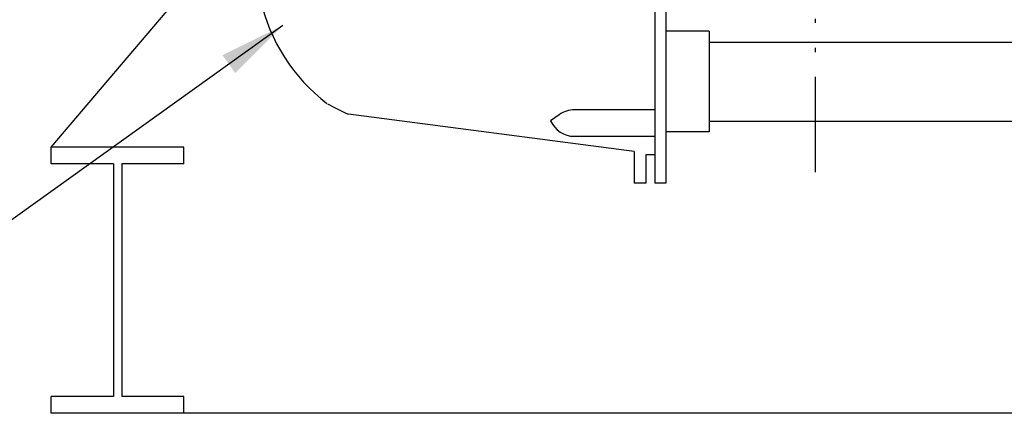
# Model space of a CAD drawing. Extents: x -86 to 189, y -365 to -152.
# Drawn here: x -53 to -23, y -301 to -289 of the extents above; entities that cross this region are included whole.
import ezdxf

# ---------------------------------------------------------------- set-up
doc = ezdxf.new("R2010")
doc.units = 0
doc.header["$LTSCALE"] = 0.25
doc.header["$MEASUREMENT"] = 0
doc.linetypes.add('ACAD_ISO14W100', pattern=[25.5, 12, -3, 0.5, -3, 0.5, -3, 0.5, -3])
doc.layers.get('0').update_dxf_attribs({"color": 250, "linetype": 'CONTINUOUS'})
doc.layers.get('Defpoints').update_dxf_attribs({"linetype": 'CONTINUOUS'})
for name, color, linetype in [('1', 1, 'CONTINUOUS'), ('3', 5, 'CONTINUOUS'), ('C', 3, 'ACAD_ISO14W100'), ('DIM-TEXT', 3, 'CONTINUOUS')]:
    doc.layers.add(name, color=color, linetype=linetype)
doc.dimstyles.get("Standard").update_dxf_attribs({"dimtxt": 0.18, "dimasz": 0.18, "dimexe": 0.18, "dimexo": 0.0625, "dimgap": 0.09, "dimtad": 0, "dimtih": 1, "dimtoh": 1, "dimdec": 4, "dimzin": 0, "dimdsep": 46, "dimtxsty": 'Standard', "dimcen": 0.09, "dimadec": 0, "dimazin": 0, "dimtfac": 1, "dimtdec": 4, "dimtofl": 0, "dimtmove": 0, "dimatfit": 3, "dimfxl": 0, "dimtolj": 1, "dimtzin": 0, "dimarcsym": 0})

# ---------------------------------------------------------------- blocks, each defined once
blk = doc.blocks.new('*D8')
at = {"layer": 'Defpoints', "color": 0}
for p in [(-51.579, -300.46), (-5.579, -300.46), (-5.579, -314.832)]:
    blk.add_point(p, dxfattribs=at)
at = {"layer": 'DIM-TEXT'}
for p, q in [((-51.579, -301.46), (-51.579, -315.832)), ((-5.579, -301.46), (-5.579, -315.832)), ((-49.579, -314.832), (-31.079, -314.832)), ((-7.579, -314.832), (-26.079, -314.832))]:
    blk.add_line(p, q, dxfattribs=at)
for points in [[(-49.579, -314.499), (-49.579, -315.166), (-51.579, -314.832)], [(-7.579, -314.499), (-7.579, -315.166), (-5.579, -314.832)]]:
    blk.add_solid(points, dxfattribs=at)
at = {"layer": 'DIM-TEXT', "color": 4, "insert": (-28.579, -314.832), "char_height": 3, "attachment_point": 5}
blk.add_mtext('\\A1;W', dxfattribs=at)

msp = doc.modelspace()

# ---------------------------------------------------------------- linework, layer by layer
for p, q in [((-31.774, -289.302), (-11.14, -289.302)), ((-31.774, -291.677), (-11.14, -291.677))]:
    msp.add_line(p, q)
at = {"layer": '1'}
for p, q in [((-51.579, -292.46), (-43.494, -282.968)), ((-47.579, -292.46), (-51.579, -292.46)), ((-51.579, -292.96), (-51.579, -292.46)), ((-47.579, -292.96), (-47.579, -292.46)), ((-49.704, -292.96), (-51.579, -292.96)), ((-49.704, -292.96), (-49.704, -299.96)), ((-47.579, -292.96), (-49.454, -292.96)), ((-49.454, -292.96), (-49.454, -299.96)), ((-51.579, -300.46), (-51.579, -299.96)), ((-49.704, -299.96), (-51.579, -299.96)), ((-47.579, -299.96), (-49.454, -299.96)), ((-47.579, -300.46), (-47.579, -299.96)), ((-9.579, -300.46), (-51.579, -300.46))]:
    msp.add_line(p, q, dxfattribs=at)
at = {"layer": '3'}
for p, q in [((-33.4, -280.562), (-33.4, -293.544)), ((-33.072, -280.562), (-33.072, -293.544)), ((-31.774, -288.974), (-33.072, -288.974)), ((-31.774, -288.974), (-31.774, -292.004)), ((-33.4, -291.339), (-35.824, -291.339)), ((-34.023, -292.59), (-42.629, -291.473)), ((-36.283, -291.487), (-36.541, -291.673)), ((-33.4, -292.138), (-35.824, -292.138)), ((-31.774, -292.004), (-33.072, -292.004)), ((-34.023, -292.59), (-34.023, -293.544)), ((-33.4, -292.696), (-33.673, -292.696)), ((-33.673, -292.696), (-33.673, -293.544)), ((-33.673, -293.544), (-34.023, -293.544)), ((-33.072, -293.544), (-33.4, -293.544))]:
    msp.add_line(p, q, dxfattribs=at)
for centre, radius, start, end in [((-39.984, -286.845), 5.42, 192.4757, 232.6007), ((-35.824, -292.124), 0.785, 90, 125.8131), ((-35.824, -291.352), 0.785, 204.0954, 270)]:
    msp.add_arc(centre, radius, start, end, dxfattribs=at)
msp.add_open_spline([(-43.259, -291.159), (-43.057, -291.276), (-42.845, -291.378), (-42.629, -291.473)], degree=3, dxfattribs=at)
at = {"layer": 'C'}
msp.add_line((-28.579, -232.978), (-28.579, -293.216), dxfattribs=at)

# ---------------------------------------------------------------- dimensions: what is measured, and where the dimension line sits
at = {"layer": 'DIM-TEXT'}
dim = msp.add_linear_dim(base=(-5.579, -314.832), p1=(-51.579, -300.46), p2=(-5.579, -300.46), text='W', dimstyle='Standard', override={"dimtxt": 3, "dimasz": 2, "dimexe": 1, "dimexo": 1, "dimgap": 1, "dimdec": 0, "dimpost": '"', "dimclrd": 256, "dimclre": 256, "dimclrt": 4, "dimtdec": 0, "dimlwd": 65535, "dimlwe": 65535}, dxfattribs=at)
dim.commit()
dim.dimension.update_dxf_attribs({"geometry": '*D8', "text_midpoint": (-28.579, -314.832)})

# ---------------------------------------------------------------- leaders
for points in [[(-38.923, -278.311), (-63.435, -295.167), (-66.122, -295.167)], [(-44.601, -288.802), (-73.913, -309.765), (-75.178, -309.765)]]:
    msp.add_leader(points, dimstyle='Standard', override={"dimtxt": 2, "dimasz": 2, "dimexe": 1, "dimexo": 1, "dimgap": 1, "dimdec": 0, "dimpost": '"', "dimclrt": 4, "dimtdec": 0}, dxfattribs=at)

doc.saveas('drawing.dxf')
